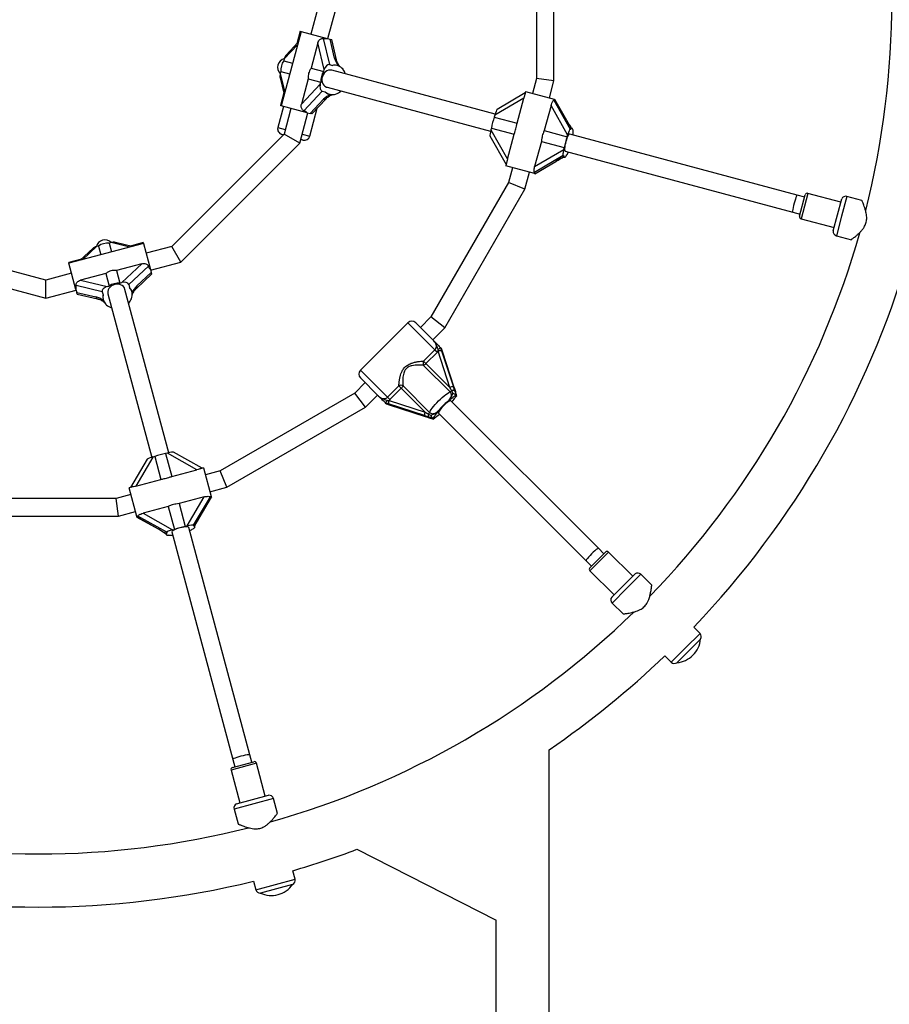
# Model space of a CAD drawing. Units: millimetres. Extents: x 300 to 15045, y 1471 to 14311.
# Drawn here: x 7180 to 7971, y 9277 to 10172 of the extents above; entities that cross this region are included whole.
import ezdxf

# ---------------------------------------------------------------- set-up
doc = ezdxf.new("R2010")
doc.units = ezdxf.units.MM

msp = doc.modelspace()

# ---------------------------------------------------------------- linework, layer by layer
at = {"color": 7, "linetype": 'Continuous', "lineweight": 25, "ltscale": 100}
for p, q in [((7666, 10116.86), (7666, 10262.3)), ((7650, 10260.2), (7650, 10118.97)), ((7451.28, 10182.93), (7445, 10159.46)), ((7460.45, 10155.32), (7467.85, 10182.93)), ((7436.02, 10161.87), (7417.9, 10094.25)), ((7435.34, 10162.05), (7432.25, 10150.55)), ((7435.34, 10162.05), (7436.02, 10161.87)), ((7436.02, 10161.87), (7459.71, 10155.52)), ((7456.22, 10155.43), (7461.83, 10131.66)), ((7459.71, 10155.52), (7462.48, 10154.78)), ((7466.58, 10137.38), (7462.48, 10154.78)), ((7462.48, 10154.78), (7463.92, 10154.39)), ((7433.28, 10151.63), (7422.56, 10140.25)), ((7451.38, 10151.34), (7445.24, 10128.44)), ((7457.11, 10127.07), (7451.38, 10151.34)), ((7468.27, 10135.96), (7463.92, 10154.39)), ((7420.74, 10136.81), (7420.29, 10135.13)), ((7420.29, 10135.13), (7428.28, 10132.98)), ((7445.24, 10128.44), (7456.65, 10125.38)), ((7461.83, 10131.66), (7464.6, 10130.92)), ((7469.01, 10130.77), (7468.49, 10130.91)), ((7417.05, 10119.71), (7420.64, 10104.49)), ((7417.65, 10125.28), (7417.2, 10123.59)), ((7417.65, 10125.28), (7425.64, 10123.13)), ((7456.65, 10125.38), (7457.11, 10127.07)), ((7612.48, 10086.63), (7463.92, 10126.44)), ((7650, 10118.97), (7646.39, 10105.5)), ((7666, 10116.86), (7650, 10118.97)), ((7442.61, 10118.59), (7436.47, 10095.69)), ((7436.47, 10095.69), (7453.56, 10113.85)), ((7442.61, 10118.59), (7454.02, 10115.53)), ((7453.56, 10113.85), (7454.02, 10115.53)), ((7459.78, 10110.98), (7608.34, 10071.18)), ((7661.85, 10101.36), (7666, 10116.86)), ((7420.3, 10105.94), (7417.22, 10094.43)), ((7455.36, 10107.51), (7438.61, 10089.73)), ((7455.36, 10107.51), (7458.13, 10106.77)), ((7461.5, 10104.83), (7462.02, 10104.69)), ((7466.43, 10104.54), (7467.32, 10104.75)), ((7638.64, 10101.16), (7612.16, 10085.52)), ((7639.88, 10105.88), (7614.27, 10090.75)), ((7632.51, 10078.26), (7638.64, 10101.16)), ((7640.22, 10107.15), (7639.45, 10104.28)), ((7640.22, 10107.15), (7666.3, 10100.16)), ((7420.12, 10093.66), (7414.94, 10074.34)), ((7417.9, 10094.25), (7417.22, 10094.43)), ((7441.59, 10087.9), (7417.9, 10094.25)), ((7443.92, 10066.57), (7450.73, 10092.01)), ((7444.36, 10087.16), (7456.61, 10100.18)), ((7445.81, 10086.77), (7458.78, 10100.56)), ((7663.34, 10094.54), (7657.2, 10071.64)), ((7678.45, 10067.76), (7663.34, 10094.54)), ((7665.88, 10099.25), (7680.68, 10073.02)), ((7666.11, 10099.45), (7666.3, 10100.16)), ((7666.3, 10100.16), (7666.72, 10100.05)), ((7677.55, 10080.85), (7666.72, 10100.05)), ((7666.72, 10100.05), (7666.77, 10100.04)), ((7677.62, 10080.8), (7666.77, 10100.04)), ((7426.88, 10091.85), (7420.59, 10068.38)), ((7434.94, 10060.1), (7442.33, 10087.71)), ((7441.59, 10087.9), (7444.36, 10087.16)), ((7445.81, 10086.77), (7444.36, 10087.16)), ((7612.16, 10085.52), (7611.71, 10083.83)), ((7611.71, 10083.83), (7632.51, 10078.26)), ((7420.59, 10068.38), (7318.55, 9966.34)), ((7419.93, 10067.83), (7418.48, 10068.22)), ((7434.94, 10060.1), (7420.59, 10068.38)), ((7607.83, 10066.71), (7622.44, 10040.81)), ((7609.07, 10073.98), (7608.62, 10072.3)), ((7608.62, 10072.3), (7623.73, 10045.51)), ((7609.07, 10073.98), (7629.87, 10068.41)), ((7623.73, 10045.51), (7629.87, 10068.41)), ((7657.2, 10071.64), (7678, 10066.07)), ((7678, 10066.07), (7678.45, 10067.76)), ((7887.16, 10013.03), (7680.27, 10068.47)), ((7680.68, 10073.02), (7681.32, 10072.84)), ((7682.56, 10073.55), (7681.61, 10073.8)), ((7326.84, 9952), (7434.94, 10060.1)), ((7437.8, 10063.04), (7436.35, 10063.43)), ((7654.56, 10061.79), (7648.43, 10038.9)), ((7654.56, 10061.79), (7675.36, 10056.22)), ((7674.91, 10054.54), (7675.36, 10056.22)), ((7674.21, 10048.87), (7648.27, 10033.55)), ((7648.43, 10038.9), (7674.91, 10054.54)), ((7674.21, 10048.87), (7674.85, 10048.7)), ((7674.62, 10047.72), (7675.57, 10047.47)), ((7676.13, 10053.01), (7883.02, 9997.58)), ((7676.8, 10048.17), (7677.09, 10048.54)), ((7622.89, 10042.45), (7622.1, 10039.54)), ((7648.18, 10032.55), (7622.1, 10039.54)), ((7648.6, 10032.44), (7667.58, 10043.65)), ((7648.65, 10032.42), (7667.67, 10043.65)), ((7628.27, 10037.88), (7624.66, 10024.41)), ((7639.57, 10018.24), (7643.73, 10033.74)), ((7648.18, 10032.55), (7648.37, 10033.26)), ((7648.18, 10032.55), (7648.6, 10032.44)), ((7648.65, 10032.42), (7648.6, 10032.44)), ((7624.66, 10024.41), (7554.05, 9902.11)), ((7639.57, 10018.24), (7624.66, 10024.41)), ((7566.85, 9892.28), (7639.57, 10018.24)), ((7893.93, 10011.22), (7887.16, 10013.03)), ((7889.27, 9993.83), (7894.44, 10013.15)), ((7926.84, 10006.54), (7896.89, 10014.56)), ((7945.91, 10008.16), (7932.35, 10011.79)), ((7923.73, 9994.95), (7927.61, 10009.44)), ((7883.02, 9997.58), (7889.78, 9995.76)), ((7919.85, 9980.46), (7923.73, 9994.95)), ((7890.68, 9991.38), (7920.62, 9983.36)), ((7922.78, 9976.05), (7936.36, 9972.41)), ((7204.01, 9935.65), (7064.62, 9973)), ((7292.68, 9969.03), (7225.07, 9950.92)), ((7251.81, 9966.65), (7250.12, 9966.2)), ((7251.81, 9966.65), (7253.95, 9958.66)), ((7263.34, 9969.74), (7261.66, 9969.29)), ((7261.66, 9969.29), (7263.8, 9961.3)), ((7282.45, 9966.29), (7267.23, 9969.88)), ((7292.5, 9969.72), (7281, 9966.63)), ((7292.5, 9969.72), (7292.68, 9969.03)), ((7292.68, 9969.03), (7299.03, 9945.35)), ((7056.34, 9958.66), (7204.01, 9919.09)), ((7246.69, 9964.38), (7235.3, 9953.66)), ((7318.55, 9966.34), (7295.09, 9960.06)), ((7326.84, 9952), (7318.55, 9966.34)), ((7236.39, 9954.68), (7224.89, 9951.6)), ((7225.07, 9950.92), (7224.89, 9951.6)), ((7231.42, 9927.23), (7225.07, 9950.92)), ((7291.25, 9950.47), (7268.35, 9944.33)), ((7273.09, 9933.37), (7291.25, 9950.47)), ((7299.23, 9944.6), (7326.84, 9952)), ((7227.47, 9941.94), (7204.01, 9935.65)), ((7258.5, 9941.69), (7235.6, 9935.56)), ((7258.5, 9941.69), (7261.55, 9930.28)), ((7268.35, 9944.33), (7271.41, 9932.92)), ((7297.21, 9948.32), (7279.43, 9931.58)), ((7286.38, 9928.15), (7300.16, 9941.13)), ((7286.76, 9930.33), (7299.77, 9942.58)), ((7299.03, 9945.35), (7299.77, 9942.58)), ((7299.77, 9942.58), (7300.16, 9941.13)), ((7204.01, 9919.09), (7204.01, 9935.65)), ((7235.6, 9935.56), (7259.87, 9929.83)), ((7271.41, 9932.92), (7273.09, 9933.37)), ((7279.43, 9931.58), (7280.17, 9928.81)), ((7204.01, 9919.09), (7231.62, 9926.48)), ((7231.42, 9927.23), (7232.16, 9924.46)), ((7255.28, 9925.11), (7231.51, 9930.72)), ((7232.16, 9924.46), (7249.55, 9920.36)), ((7232.55, 9923.01), (7232.16, 9924.46)), ((7232.55, 9923.01), (7250.97, 9918.67)), ((7255.28, 9925.11), (7256.02, 9922.34)), ((7259.87, 9929.83), (7261.55, 9930.28)), ((7260.5, 9923.02), (7300.3, 9774.46)), ((7315.76, 9778.6), (7275.95, 9927.16)), ((7282.25, 9924.92), (7282.11, 9925.44)), ((7256.03, 9918.45), (7256.17, 9917.93)), ((7258.25, 9914.04), (7258.87, 9913.37)), ((7533.23, 9896.84), (7490.1, 9853.71)), ((7540.3, 9896.84), (7556.73, 9880.41)), ((7554.05, 9902.11), (7544.54, 9892.6)), ((7566.85, 9892.28), (7554.05, 9902.11)), ((7555.86, 9881.28), (7566.85, 9892.28)), ((7547.44, 9861.93), (7557.79, 9872.28)), ((7559.96, 9870.11), (7549.62, 9859.76)), ((7557.79, 9872.28), (7559.96, 9870.11)), ((7560.65, 9870.89), (7559.96, 9870.11)), ((7560.65, 9870.89), (7560.71, 9872.59)), ((7571.29, 9838.08), (7560.65, 9870.89)), ((7562.98, 9874.14), (7563.89, 9871.44)), ((7563.01, 9874.13), (7562.98, 9874.14)), ((7563.73, 9873.41), (7563.01, 9874.13)), ((7563.78, 9873.34), (7563.73, 9873.41)), ((7564.59, 9870.74), (7563.78, 9873.34)), ((7563.89, 9871.44), (7574.54, 9838.63)), ((7575.23, 9837.93), (7564.59, 9870.74)), ((7564.59, 9870.74), (7564.62, 9870.7)), ((7575.26, 9837.89), (7564.62, 9870.7)), ((7547.44, 9861.93), (7549.62, 9859.76)), ((7549.62, 9859.76), (7571.29, 9838.08)), ((7571.59, 9834.05), (7547.53, 9858.11)), ((7494.34, 9842.39), (7484.83, 9832.88)), ((7506.52, 9830.21), (7490.1, 9846.64)), ((7484.83, 9832.88), (7362.53, 9762.27)), ((7494.65, 9820.08), (7484.83, 9832.88)), ((7514.66, 9829.15), (7525, 9839.49)), ((7527.18, 9837.32), (7516.83, 9826.97)), ((7527.18, 9837.32), (7525, 9839.49)), ((7548.85, 9815.64), (7527.18, 9837.32)), ((7528.83, 9839.41), (7552.89, 9815.35)), ((7574.17, 9832.83), (7573.05, 9835.11)), ((7576.44, 9834.27), (7575.25, 9837.81)), ((7494.65, 9820.08), (7505.65, 9831.08)), ((7512.8, 9823.96), (7512.81, 9823.92)), ((7515.5, 9823.04), (7512.8, 9823.96)), ((7513.53, 9823.2), (7512.81, 9823.92)), ((7514.35, 9826.23), (7516.05, 9826.29)), ((7516.83, 9826.97), (7514.66, 9829.15)), ((7516.83, 9826.97), (7516.05, 9826.29)), ((7516.05, 9826.29), (7548.85, 9815.64)), ((7706.47, 9691.78), (7572.35, 9825.9)), ((7576.89, 9831.27), (7576.95, 9831.2)), ((7577.65, 9830.5), (7576.95, 9831.2)), ((7577.65, 9830.5), (7577.69, 9830.47)), ((7368.7, 9747.36), (7494.65, 9820.08)), ((7513.53, 9823.2), (7513.6, 9823.15)), ((7513.6, 9823.15), (7516.2, 9822.35)), ((7548.3, 9812.4), (7515.5, 9823.04)), ((7516.2, 9822.35), (7549, 9811.7)), ((7516.2, 9822.35), (7516.24, 9822.32)), ((7516.24, 9822.32), (7549.04, 9811.68)), ((7561.03, 9814.59), (7695.16, 9680.47)), ((7549.12, 9811.68), (7552.67, 9810.5)), ((7555.73, 9809.99), (7555.67, 9810.04)), ((7556.44, 9809.29), (7555.73, 9809.99)), ((7556.46, 9809.25), (7556.44, 9809.29)), ((7346.13, 9764.49), (7320.22, 9779.11)), ((7296.18, 9772.67), (7281.05, 9747.05)), ((7301.42, 9774.77), (7285.78, 9748.29)), ((7303.1, 9775.22), (7301.42, 9774.77)), ((7303.1, 9775.22), (7308.67, 9754.43)), ((7314.64, 9778.31), (7312.95, 9777.86)), ((7312.95, 9777.86), (7318.53, 9757.07)), ((7341.42, 9763.2), (7314.64, 9778.31)), ((7318.53, 9757.07), (7341.42, 9763.2)), ((7347.4, 9764.83), (7344.53, 9764.06)), ((7347.4, 9764.83), (7354.39, 9738.75)), ((7362.53, 9762.27), (7349.05, 9758.66)), ((7368.7, 9747.36), (7362.53, 9762.27)), ((7285.78, 9748.29), (7308.67, 9754.43)), ((7282.7, 9747.49), (7279.79, 9746.71)), ((7286.77, 9720.63), (7279.79, 9746.71)), ((7353.19, 9743.21), (7368.7, 9747.36)), ((7267.97, 9736.93), (7126.74, 9736.93)), ((7281.44, 9740.54), (7267.97, 9736.93)), ((7270.07, 9720.93), (7267.97, 9736.93)), ((7348.04, 9738.51), (7325.14, 9732.37)), ((7332.4, 9712.03), (7348.04, 9738.51)), ((7353.39, 9738.66), (7338.07, 9712.73)), ((7343.28, 9719.27), (7354.51, 9738.28)), ((7343.29, 9719.36), (7354.5, 9738.34)), ((7353.68, 9738.56), (7354.39, 9738.75)), ((7354.39, 9738.75), (7354.5, 9738.34)), ((7354.5, 9738.34), (7354.51, 9738.28)), ((7270.07, 9720.93), (7285.58, 9725.09)), ((7315.29, 9729.73), (7292.39, 9723.6)), ((7315.29, 9729.73), (7320.86, 9708.94)), ((7325.14, 9732.37), (7330.71, 9711.58)), ((7124.63, 9720.93), (7270.07, 9720.93)), ((7286.77, 9720.63), (7287.48, 9720.82)), ((7286.77, 9720.63), (7286.89, 9720.22)), ((7286.89, 9720.22), (7306.08, 9709.39)), ((7286.9, 9720.16), (7286.89, 9720.22)), ((7286.9, 9720.16), (7306.13, 9709.31)), ((7313.92, 9706.26), (7287.69, 9721.06)), ((7292.39, 9723.6), (7319.18, 9708.49)), ((7319.18, 9708.49), (7320.86, 9708.94)), ((7330.71, 9711.58), (7332.4, 9712.03)), ((7389.36, 9503.91), (7333.92, 9710.8)), ((7338.07, 9712.73), (7338.24, 9712.08)), ((7339.47, 9711.37), (7339.21, 9712.32)), ((7313.13, 9705.33), (7313.39, 9704.38)), ((7313.92, 9706.26), (7314.09, 9705.61)), ((7314.61, 9703.67), (7315.08, 9703.6)), ((7318.47, 9706.66), (7373.91, 9499.77)), ((7711.42, 9686.83), (7706.47, 9691.78)), ((7695.16, 9680.47), (7700.11, 9675.52)), ((7698.69, 9674.1), (7712.83, 9688.24)), ((7737.58, 9666.32), (7715.66, 9688.24)), ((7698.69, 9671.27), (7720.61, 9649.35)), ((7729.1, 9657.84), (7739.7, 9668.44)), ((7754.91, 9658.18), (7744.99, 9668.11)), ((7718.49, 9647.23), (7729.1, 9657.84)), ((7718.82, 9641.95), (7728.77, 9632.01)), ((7798.77, 9614.33), (7793.05, 9620.05)), ((7799.24, 9609.19), (7777.75, 9587.69)), ((7799.24, 9609.19), (7799.22, 9609.21)), ((7766.89, 9593.89), (7772.61, 9588.17)), ((7777.73, 9587.71), (7777.75, 9587.69)), ((7391.17, 9497.15), (7389.36, 9503.91)), ((7661.5, 9188.04), (7661.5, 9508.56)), ((7373.79, 9492.49), (7393.1, 9497.67)), ((7373.91, 9499.77), (7375.72, 9493.01)), ((7403.58, 9466.31), (7395.55, 9496.26)), ((7372.37, 9490.04), (7380.39, 9460.1)), ((7391.99, 9463.21), (7406.47, 9467.09)), ((7377.5, 9459.32), (7391.99, 9463.21)), ((7414.52, 9450.6), (7410.88, 9464.16)), ((7375.14, 9454.58), (7378.78, 9441)), ((7486.76, 9418.05), (7613.33, 9353.67)), ((7430.57, 9390.69), (7428.48, 9398.5)), ((7392.74, 9388.93), (7394.83, 9381.11)), ((7428.41, 9386), (7399.04, 9378.13)), ((7428.41, 9386), (7428.4, 9386.03)), ((7399.04, 9378.16), (7399.04, 9378.13)), ((7613.2, 9353.73), (7613.2, 9185.76))]:
    msp.add_line(p, q, dxfattribs=at)
at = {"color": 8, "linetype": 'Continuous', "lineweight": 25, "ltscale": 100}
for p, q in [((7432.71, 10149.53), (7420.74, 10136.81)), ((7417.2, 10123.59), (7421.21, 10106.59)), ((7414.94, 10074.34), (7421.7, 10072.53)), ((7677.62, 10080.8), (7677.55, 10080.85)), ((7437.16, 10068.39), (7443.92, 10066.57)), ((7667.58, 10043.65), (7667.67, 10043.65)), ((7896.89, 10014.56), (7890.68, 9991.38)), ((7932.35, 10011.79), (7927.56, 9993.92)), ((7927.56, 9993.92), (7922.78, 9976.05)), ((7280.35, 9965.73), (7263.34, 9969.74)), ((7250.12, 9966.2), (7237.4, 9954.22)), ((7557.79, 9872.28), (7533.23, 9896.84)), ((7490.1, 9853.71), (7514.66, 9829.15)), ((7575.23, 9837.93), (7575.26, 9837.89)), ((7549, 9811.7), (7549.04, 9811.68)), ((7343.28, 9719.27), (7343.29, 9719.36)), ((7306.08, 9709.39), (7306.13, 9709.31)), ((7715.66, 9688.24), (7698.69, 9671.27)), ((7744.99, 9668.11), (7731.9, 9655.03)), ((7731.9, 9655.03), (7718.82, 9641.95)), ((7785.69, 9601.25), (7798.77, 9614.33)), ((7772.61, 9588.17), (7785.69, 9601.25)), ((7395.55, 9496.26), (7372.37, 9490.04)), ((7393.01, 9459.37), (7375.14, 9454.58)), ((7410.88, 9464.16), (7393.01, 9459.37)), ((7394.83, 9381.11), (7412.7, 9385.9)), ((7412.7, 9385.9), (7430.57, 9390.69))]:
    msp.add_line(p, q, dxfattribs=at)
at = {"color": 7, "linetype": 'Continuous', "lineweight": 25, "ltscale": 100, "flags": 128}
for points in [[(7463.92, 10126.44), (7462.47, 10126.63), (7460.99, 10126.46), (7459.56, 10125.92), (7458.22, 10125.04), (7457.06, 10123.87), (7456.13, 10122.46), (7455.46, 10120.87), (7455.09, 10119.18), (7455.03, 10117.47), (7455.3, 10115.82), (7455.87, 10114.3), (7456.72, 10112.99), (7457.81, 10111.95), (7459.09, 10111.22), (7459.78, 10110.98)], [(7680.27, 10068.47), (7679.9, 10068.37), (7679.44, 10067.92), (7678.93, 10067.14), (7678.38, 10066.05), (7677.83, 10064.72), (7677.29, 10063.2), (7676.79, 10061.56), (7676.36, 10059.89), (7676.02, 10058.26), (7675.78, 10056.74), (7675.65, 10055.41), (7675.64, 10054.33), (7675.75, 10053.55), (7675.98, 10053.1), (7676.13, 10053.01)], [(7683.38, 10071.31), (7683.31, 10072.09), (7683.18, 10072.71), (7682.99, 10073.17), (7682.75, 10073.45), (7682.45, 10073.57), (7682.12, 10073.5), (7681.74, 10073.26), (7681.32, 10072.84)], [(7674.85, 10048.7), (7674.98, 10048.21), (7675.14, 10047.85), (7675.33, 10047.6), (7675.57, 10047.47), (7675.83, 10047.46), (7676.13, 10047.58), (7676.45, 10047.82), (7676.8, 10048.17)], [(7275.95, 9927.16), (7275.4, 9928.51), (7274.51, 9929.7), (7273.32, 9930.68), (7271.9, 9931.39), (7270.3, 9931.81), (7268.61, 9931.92), (7266.9, 9931.7), (7265.25, 9931.18), (7263.74, 9930.37), (7262.44, 9929.32), (7261.41, 9928.06), (7260.7, 9926.67), (7260.35, 9925.2), (7260.35, 9923.73), (7260.5, 9923.02)], [(7552.89, 9815.35), (7553.5, 9816.5), (7554.33, 9817.82), (7555.38, 9819.29), (7556.62, 9820.85), (7558.01, 9822.49), (7559.53, 9824.15), (7561.13, 9825.8), (7562.79, 9827.41), (7564.45, 9828.92), (7566.08, 9830.32), (7567.65, 9831.55), (7569.11, 9832.6), (7570.43, 9833.44), (7571.59, 9834.05)], [(7575.26, 9837.89), (7575.26, 9837.83), (7575.25, 9837.81)], [(7576.44, 9834.3), (7576.45, 9834.28), (7576.44, 9834.27)], [(7572.35, 9825.9), (7572.19, 9825.99), (7571.7, 9825.96), (7570.96, 9825.67), (7570.03, 9825.12), (7568.94, 9824.34), (7567.75, 9823.38), (7566.5, 9822.26), (7565.27, 9821.05), (7564.1, 9819.81), (7563.06, 9818.58), (7562.18, 9817.43), (7561.51, 9816.42), (7561.09, 9815.58), (7560.93, 9814.96), (7561.03, 9814.59)], [(7549.04, 9811.68), (7549.1, 9811.67), (7549.13, 9811.68)], [(7552.64, 9810.5), (7552.66, 9810.49), (7552.67, 9810.5)], [(7333.92, 9710.8), (7333.66, 9711.08), (7333.04, 9711.25), (7332.1, 9711.3), (7330.89, 9711.23), (7329.46, 9711.05), (7327.87, 9710.75), (7326.21, 9710.37), (7324.54, 9709.9), (7322.96, 9709.38), (7321.52, 9708.83), (7320.31, 9708.28), (7319.37, 9707.74), (7318.74, 9707.26), (7318.47, 9706.84), (7318.47, 9706.66)], [(7337.94, 9709.53), (7338.58, 9709.99), (7339.05, 9710.41), (7339.35, 9710.8), (7339.48, 9711.16), (7339.43, 9711.46), (7339.21, 9711.72), (7338.81, 9711.93), (7338.24, 9712.08)], [(7314.09, 9705.61), (7313.74, 9705.26), (7313.5, 9704.94), (7313.38, 9704.65), (7313.39, 9704.38), (7313.51, 9704.15), (7313.76, 9703.95), (7314.13, 9703.79), (7314.61, 9703.67)]]:
    msp.add_lwpolyline(points, dxfattribs=at)
at = {"color": 8, "linetype": 'Continuous', "lineweight": 25, "ltscale": 100, "flags": 128}
for points in [[(7674.87, 10047.57), (7674.89, 10047.58), (7674.97, 10047.63)], [(7313.12, 9705.03), (7313.14, 9705.02), (7313.23, 9704.97)]]:
    msp.add_lwpolyline(points, dxfattribs=at)
at = {"color": 7, "linetype": 'Continuous', "lineweight": 25, "ltscale": 10000}
for centre, radius, start, end in [((7197.35, 10189.58), 775.85, 345.76688, 14.24405), ((7433.43, 10126.33), 15.81, 146.1907, 183.8093), ((7466.47, 10121.23), 9.86, 38.42855, 100.92296), ((7469.8, 10116.58), 15.81, 146.1907, 183.8093), ((7464.49, 10119.54), 12.46, 17.06957, 38.86913), ((7464.55, 10114.12), 9.76, 228.87099, 281.12901), ((7468.61, 10100.91), 4.05, 106.53676, 108.64134), ((7463.88, 10116.44), 12.18, 287.0841, 313.15179), ((7673.56, 10061.98), 65.59, 160.54161, 169.45839), ((7419.77, 10073.05), 5, 165, 255), ((7439.09, 10067.87), 5, 255, 345), ((7739.85, 10044.22), 65.59, 160.54161, 169.45839), ((7660.4, 10070.63), 22.99, 352.89515, 1.69659), ((7679.79, 10046.7), 3.27, 144.14753, 145.64471), ((7660.6, 10059.71), 19.92, 326.12411, 337.64161), ((7896.37, 10012.63), 2, 75, 165), ((7931.32, 10007.93), 4, 75, 157.81924), ((7891.2, 9993.31), 2, 165, 255), ((7197.35, 10189.58), 775.85, 315.76022, 344.22878), ((7923.81, 9979.92), 4, 172.18076, 255), ((7260.61, 9953.51), 15.81, 86.1907, 123.8093), ((7197.35, 10189.58), 824.15, 316.28625, 343.71375), ((7270.35, 9917.14), 15.81, 86.1907, 123.8093), ((7265.6, 9920.46), 9.76, 168.87099, 221.12901), ((7272.71, 9922.35), 9.86, 338.42855, 40.92296), ((7256.19, 9910.33), 4.05, 46.53676, 48.64134), ((7267.27, 9922.19), 12.18, 227.0841, 253.15179), ((7270.27, 9923.21), 12.46, 317.06957, 338.86913), ((7536.77, 9893.3), 5, 45, 135), ((7563.25, 9865.35), 6.12, 83.9925, 115.2037), ((7550.73, 9860.09), 3.77, 150.7772, 211.74487), ((7543.14, 9865.82), 8.87, 299.62776, 316.90092), ((7493.63, 9850.17), 5, 135, 225), ((7526.84, 9836.2), 3.77, 58.25513, 119.2228), ((7521.12, 9843.79), 8.87, 313.09908, 330.37224), ((7573.9, 9832.55), 6.12, 83.9925, 115.2037), ((7568.31, 9840.13), 6.91, 298.33475, 313.35885), ((7574.32, 9832.26), 3.11, 64.20076, 113.96628), ((7521.58, 9823.68), 6.12, 154.7963, 186.0075), ((7598.12, 9788.82), 46.42, 128.48461, 141.51539), ((7554.39, 9813.04), 6.12, 154.7963, 186.0075), ((7546.8, 9818.63), 6.91, 316.64115, 331.66525), ((7554.67, 9812.62), 3.11, 156.03372, 205.79924), ((7324.95, 9713.37), 65.59, 100.54161, 109.45839), ((7342.71, 9647.09), 65.59, 100.54161, 109.45839), ((7325.86, 9729.09), 22.99, 292.89515, 301.69659), ((7314.83, 9700.34), 3.27, 84.14753, 85.64471), ((7316.51, 9723.46), 19.92, 266.12411, 277.64161), ((7714.25, 9686.83), 2, 45, 135), ((7700.11, 9672.69), 2, 135, 225), ((7742.16, 9665.28), 4, 45, 127.81924), ((7721.65, 9644.78), 4, 142.18076, 225), ((7197.35, 10189.58), 775.85, 285.7708, 314.23454), ((7775.59, 9611.35), 23.75, 314.99653, 354.78451), ((7795.94, 9611.5), 4, 325.07866, 45), ((7197.35, 10189.58), 824.15, 304.27644, 313.71375), ((7775.59, 9611.35), 23.75, 275.21549, 314.99653), ((7775.44, 9590.99), 4, 225, 304.92134), ((7374.3, 9490.56), 2, 105, 195), ((7393.62, 9495.74), 2, 15, 105), ((7407.02, 9463.13), 4, 15, 97.81924), ((7379.01, 9455.62), 4, 112.18076, 195), ((7197.35, 10189.58), 775.85, 255.76306, 270), ((7197.35, 10189.58), 775.85, 270, 284.24734), ((7197.35, 10189.58), 824.15, 286.28625, 290.56954), ((7197.35, 10189.58), 824.15, 256.28625, 283.71375), ((7409, 9399.7), 23.75, 284.99653, 324.78451), ((7426.71, 9389.65), 4, 295.07866, 15), ((7398.69, 9382.15), 4, 195, 274.92134), ((7409, 9399.7), 23.75, 245.21549, 284.99653)]:
    msp.add_arc(centre, radius, start, end, dxfattribs=at)
at = {"color": 8, "linetype": 'Continuous', "lineweight": 25, "ltscale": 10000}
for centre, radius, start, end in [((7466.25, 10135.27), 2.14, 19.20741, 81.0968), ((7463.83, 10104.97), 0.965, 210.45714, 267.7485), ((7457.39, 10102.11), 2.08, 247.95741, 311.75984), ((7284.76, 9929.56), 2.14, 319.20741, 21.0968), ((7251.62, 9920.65), 2.08, 187.95741, 251.75984), ((7257.32, 9916.5), 0.965, 150.45714, 207.7485)]:
    msp.add_arc(centre, radius, start, end, dxfattribs=at)
at = {"color": 7, "linetype": 'Continuous', "lineweight": 25, "ltscale": 10000}
for centre, major_axis, ratio, start_param, end_param in [((7452.29, 10170.45), (-8.37, 14.5), 0.548173, 2.677198, 3.02747), ((7422.88, 10129.15), (7.94, -2.13), 0.973827, 2.086905, 4.19628), ((7423.99, 10135.94), (1.46, 5.46), 0.596107, 0.836703, 1.570796), ((7473.91, 10135.42), (-5.58, 9.67), 0.548173, 1.069357, 1.779009), ((7460.36, 10126.19), (1.46, 5.46), 0.596107, 0, 1.570796), ((7472.01, 10115.99), (-8.37, 14.5), 0.548173, 5.781746, 6.169062), ((7420.45, 10122.72), (1.46, 5.46), 0.596107, 1.570796, 2.304889), ((7456.82, 10112.97), (1.46, 5.46), 0.596107, 1.570796, 3.141593), ((7463.94, 10098.21), (9.67, 5.58), 0.548173, 1.362584, 2.072236), ((7472.01, 10115.99), (14.5, 8.37), 0.548173, 3.255716, 3.643032), ((7656.5, 10115.73), (-9.5, 16.45), 0.099606, 3.07936, 3.240871), ((7427.71, 10078.68), (14.5, 8.37), 0.548173, 0.114123, 0.464394), ((7612.93, 10085.31), (1.46, 5.46), 0.13948, 0.141327, 1.570796), ((7679.26, 10080.39), (-6.33, 10.97), 0.099606, 1.471518, 2.181171), ((7609.38, 10072.09), (1.46, 5.46), 0.13948, 1.570796, 3.000266), ((7679.21, 10067.55), (1.46, 5.46), 0.13948, 0, 1.570796), ((7690.9, 10057.34), (-9.5, 16.45), 0.099606, 6.183907, 6.571224), ((7669.29, 10043.19), (10.97, 6.33), 0.099606, 0.960422, 1.670074), ((7675.67, 10054.33), (1.46, 5.46), 0.13948, 1.570796, 3.141593), ((7690.9, 10057.34), (16.45, 9.5), 0.099606, 2.853554, 3.240871), ((7631.91, 10023.97), (16.45, 9.5), 0.099606, 6.183907, 6.345418), ((7885.09, 10005.3), (2.07, 7.73), 0.099606, 0, 3.141593), ((7257.78, 9964.05), (-2.13, 7.94), 0.973827, 5.228498, 7.337873), ((7264.22, 9966.48), (5.46, 1.46), 0.596107, 0.836703, 1.570796), ((7251, 9962.94), (5.46, 1.46), 0.596107, 1.570796, 2.304889), ((7308.25, 9959.23), (8.37, 14.5), 0.548173, 2.677198, 3.02747), ((7273.96, 9930.12), (5.46, 1.46), 0.596107, 0, 1.570796), ((7216.49, 9934.64), (14.5, -8.37), 0.548173, 0.114123, 0.464394), ((7260.74, 9926.57), (5.46, 1.46), 0.596107, 1.570796, 3.141593), ((7270.95, 9914.93), (14.5, -8.37), 0.548173, 3.255716, 3.643032), ((7270.95, 9914.93), (8.37, 14.5), 0.548173, 5.781746, 6.169062), ((7288.72, 9923), (5.58, 9.67), 0.548173, 1.069357, 1.779009), ((7251.52, 9913.03), (9.67, -5.58), 0.548173, 1.362584, 2.072236), ((7570.87, 9838.5), (-6.21, 10.45), 0.012017, 4.374314, 4.665187), ((7573.7, 9839.47), (-4.13, 12.59), 0.04046, 4.341717, 4.632591), ((7576.07, 9837.1), (-4.13, 12.59), 0.04046, 1.490998, 1.781871), ((7548.43, 9816.06), (10.45, -6.21), 0.012017, 4.759591, 5.050464), ((7547.47, 9813.24), (12.59, -4.13), 0.04046, 4.792187, 5.083061), ((7549.84, 9810.86), (12.59, -4.13), 0.04046, 1.359721, 1.650595), ((7314.84, 9777.55), (5.46, 1.46), 0.13948, 0.141327, 1.570796), ((7301.62, 9774.01), (5.46, 1.46), 0.13948, 1.570796, 3.000266), ((7362.97, 9755.03), (9.5, 16.45), 0.099606, 3.07936, 3.240871), ((7271.21, 9730.44), (16.45, -9.5), 0.099606, 6.183907, 6.345418), ((7343.75, 9717.64), (6.33, 10.97), 0.099606, 1.471518, 2.181171), ((7306.54, 9707.67), (10.97, -6.33), 0.099606, 0.960422, 1.670074), ((7319.38, 9707.72), (5.46, 1.46), 0.13948, 1.570796, 3.141593), ((7332.6, 9711.27), (5.46, 1.46), 0.13948, 0, 1.570796), ((7329.6, 9696.04), (9.5, 16.45), 0.099606, 6.183907, 6.571224), ((7329.6, 9696.04), (16.45, -9.5), 0.099606, 2.853554, 3.240871), ((7700.81, 9686.12), (5.66, 5.66), 0.099606, 0, 3.141593), ((7381.63, 9501.84), (7.73, 2.07), 0.099606, 0, 3.141593)]:
    msp.add_ellipse(centre, major_axis=major_axis, ratio=ratio, start_param=start_param, end_param=end_param, dxfattribs=at)
at = {"color": 7, "linetype": 'Continuous', "lineweight": 25, "ltscale": 100}
for points, knots in [([(7451.38, 10151.34), (7451.6, 10151.98), (7452, 10153.15), (7453.1, 10154.47), (7454.31, 10155.27), (7455.4, 10155.54), (7456, 10155.46), (7456.22, 10155.43)], [0, 0, 0, 0, 0.277963, 0.506994, 0.699397, 0.892666, 1, 1, 1, 1]), ([(7445.24, 10128.44), (7444.69, 10127.61), (7443.72, 10126.16), (7442.89, 10123.77), (7442.43, 10121.31), (7442.54, 10119.56), (7442.61, 10118.59)], [0, 0, 0, 0, 0.286094, 0.499516, 0.719812, 1, 1, 1, 1]), ([(7471.7, 10129.49), (7471.62, 10129.58), (7471.17, 10130.06), (7470.47, 10131.03), (7469.62, 10132.42), (7468.91, 10133.9), (7468.49, 10135.1), (7468.32, 10135.77), (7468.27, 10135.96)], [0, 0, 0, 0, 0.044077, 0.229067, 0.437381, 0.66428, 0.902401, 1, 1, 1, 1]), ([(7458.78, 10100.56), (7458.96, 10100.74), (7459.48, 10101.27), (7460.52, 10102.13), (7461.88, 10103.05), (7463.01, 10103.66), (7463.65, 10103.94), (7463.79, 10104)], [0, 0, 0, 0, 0.145711, 0.424846, 0.697143, 0.932431, 1, 1, 1, 1]), ([(7463.79, 10104), (7463.82, 10104.01), (7464.19, 10104.19), (7465.02, 10104.4), (7465.81, 10104.48), (7466.25, 10104.52)], [0, 0, 0, 0, 0.030291, 0.458127, 1, 1, 1, 1]), ([(7639.45, 10104.28), (7639.36, 10103.92), (7639.11, 10102.96), (7638.83, 10101.85), (7638.64, 10101.16)], [0, 0, 0, 0, 0.372008, 1, 1, 1, 1]), ([(7438.61, 10089.73), (7438.3, 10089.87), (7437.67, 10090.15), (7436.91, 10091.05), (7436.38, 10092.21), (7436.11, 10093.82), (7436.34, 10094.99), (7436.47, 10095.69)], [0, 0, 0, 0, 0.1675996, 0.3348762, 0.5102543, 0.7089425, 1, 1, 1, 1]), ([(7663.34, 10094.54), (7663.54, 10095.19), (7663.89, 10096.37), (7664.61, 10097.8), (7665.24, 10098.75), (7665.68, 10099.2), (7665.82, 10099.24), (7665.88, 10099.25)], [0, 0, 0, 0, 0.277963, 0.506994, 0.699397, 0.892666, 1, 1, 1, 1]), ([(7629.87, 10068.41), (7630.14, 10069.32), (7630.62, 10070.9), (7631.31, 10073.32), (7631.92, 10075.75), (7632.3, 10077.36), (7632.51, 10078.26)], [0, 0, 0, 0, 0.286094, 0.499516, 0.719812, 1, 1, 1, 1]), ([(7681.98, 10073.7), (7681.97, 10073.72), (7681.65, 10074.18), (7680.96, 10075.25), (7679.91, 10076.9), (7678.77, 10078.79), (7678.02, 10080.11), (7677.62, 10080.8)], [0, 0, 0, 0, 0.009653, 0.225148, 0.462243, 0.716588, 1, 1, 1, 1]), ([(7657.2, 10071.64), (7656.81, 10070.77), (7656.12, 10069.25), (7655.36, 10066.84), (7654.82, 10064.4), (7654.66, 10062.73), (7654.56, 10061.79)], [0, 0, 0, 0, 0.2860945, 0.4995162, 0.7198125, 1, 1, 1, 1]), ([(7436.35, 10063.43), (7436.34, 10063.43), (7436.26, 10063.45), (7436.11, 10063.49), (7435.95, 10063.53), (7435.86, 10063.56)], [0, 0, 0, 0, 0.030178, 0.523791, 1, 1, 1, 1]), ([(7667.67, 10043.65), (7668.01, 10043.85), (7669.01, 10044.44), (7670.67, 10045.38), (7672.57, 10046.41), (7673.97, 10047.12), (7674.7, 10047.48), (7674.87, 10047.57)], [0, 0, 0, 0, 0.144919, 0.417919, 0.680897, 0.926664, 1, 1, 1, 1]), ([(7623.73, 10045.51), (7623.55, 10044.85), (7623.25, 10043.76), (7622.99, 10042.82), (7622.89, 10042.45)], [0, 0, 0, 0, 0.606409, 1, 1, 1, 1]), ([(7648.27, 10033.55), (7648.21, 10033.62), (7648.09, 10033.77), (7647.95, 10034.5), (7647.9, 10035.53), (7648, 10037.04), (7648.27, 10038.2), (7648.43, 10038.9)], [0, 0, 0, 0, 0.1676, 0.334876, 0.510254, 0.708942, 1, 1, 1, 1]), ([(7936.37, 9972.45), (7936.36, 9972.44), (7936.31, 9972.41), (7936.6, 9972.62), (7937.2, 9973.08), (7938.12, 9973.79), (7939.32, 9974.73), (7940.85, 9975.99), (7942.66, 9977.57), (7944.59, 9979.44), (7946.41, 9981.48), (7947.86, 9983.49), (7948.96, 9985.51), (7949.71, 9987.44), (7950.17, 9989.47), (7950.38, 9991.73), (7950.25, 9994.14), (7949.79, 9996.95), (7949.03, 9999.86), (7948.13, 10002.56), (7947.31, 10004.75), (7946.67, 10006.33), (7946.23, 10007.4), (7945.95, 10008.05), (7945.92, 10008.11), (7945.91, 10008.15)], [0, 0, 0, 0, 0.013454, 0.055756, 0.095942, 0.136153, 0.180367, 0.22461, 0.277922, 0.331239, 0.377665, 0.424014, 0.457733, 0.491414, 0.525233, 0.55908, 0.60274, 0.646481, 0.707918, 0.769365, 0.821485, 0.873551, 0.916459, 0.959337, 1, 1, 1, 1]), ([(7291.25, 9950.47), (7291.91, 9950.6), (7293.13, 9950.83), (7294.82, 9950.55), (7296.12, 9949.89), (7296.9, 9949.09), (7297.13, 9948.52), (7297.21, 9948.32)], [0, 0, 0, 0, 0.277963, 0.506994, 0.699397, 0.892666, 1, 1, 1, 1]), ([(7268.35, 9944.33), (7267.35, 9944.4), (7265.61, 9944.51), (7263.13, 9944.04), (7260.76, 9943.2), (7259.31, 9942.23), (7258.5, 9941.69)], [0, 0, 0, 0, 0.286094, 0.499516, 0.719812, 1, 1, 1, 1]), ([(7231.51, 9930.72), (7231.47, 9931.06), (7231.41, 9931.75), (7231.8, 9932.85), (7232.54, 9933.89), (7233.8, 9934.93), (7234.93, 9935.32), (7235.6, 9935.56)], [0, 0, 0, 0, 0.1676, 0.334876, 0.510254, 0.708942, 1, 1, 1, 1]), ([(7282.49, 9921.94), (7282.52, 9922.06), (7282.71, 9922.69), (7283.21, 9923.78), (7283.98, 9925.21), (7284.91, 9926.57), (7285.74, 9927.53), (7286.23, 9928.01), (7286.38, 9928.15)], [0, 0, 0, 0, 0.044077, 0.229067, 0.437381, 0.66428, 0.902401, 1, 1, 1, 1]), ([(7250.97, 9918.67), (7251.22, 9918.6), (7251.94, 9918.42), (7253.2, 9917.95), (7254.68, 9917.23), (7255.77, 9916.55), (7256.33, 9916.14), (7256.46, 9916.05)], [0, 0, 0, 0, 0.145711, 0.424846, 0.697143, 0.932431, 1, 1, 1, 1]), ([(7256.46, 9916.05), (7256.48, 9916.03), (7256.82, 9915.8), (7257.41, 9915.18), (7257.88, 9914.54), (7258.14, 9914.18)], [0, 0, 0, 0, 0.030291, 0.458127, 1, 1, 1, 1]), ([(7557.79, 9872.28), (7558.12, 9872.69), (7558.79, 9873.53), (7559.17, 9875.16), (7559, 9876.9), (7558.21, 9878.76), (7557.25, 9879.83), (7556.73, 9880.41)], [0, 0, 0, 0, 0.172553, 0.347755, 0.532917, 0.741403, 1, 1, 1, 1]), ([(7560.71, 9872.59), (7560.62, 9872.8), (7560.27, 9873.56), (7559.89, 9874.91), (7559.32, 9876.76), (7558.31, 9878.67), (7557.29, 9879.85), (7556.73, 9880.41), (7556.73, 9880.41)], [0, 0, 0, 0, 0.076901, 0.278254, 0.47948, 0.732926, 0.997768, 1, 1, 1, 1]), ([(7556.73, 9880.41), (7556.73, 9880.41), (7556.77, 9880.37), (7556.98, 9880.16), (7557.78, 9879.36), (7558.89, 9878.25), (7560.33, 9876.81), (7561.66, 9875.48), (7562.58, 9874.56), (7563.01, 9874.13)], [0, 0, 0, 0, 0.001627, 0.019175, 0.106772, 0.404916, 0.612977, 0.819731, 1, 1, 1, 1]), ([(7562.98, 9874.14), (7562.93, 9874.1), (7562.83, 9874.02), (7562.34, 9873.69), (7561.67, 9873.23), (7561.08, 9872.84), (7560.76, 9872.62), (7560.72, 9872.59), (7560.71, 9872.59)], [0, 0, 0, 0, 0.237315, 0.474554, 0.714414, 0.962559, 0.995953, 1, 1, 1, 1]), ([(7525, 9839.49), (7525.03, 9840.2), (7525.08, 9841.77), (7525.41, 9844.63), (7525.98, 9847.58), (7526.8, 9850.36), (7527.95, 9853.11), (7529.77, 9855.9), (7532.66, 9858.39), (7535.99, 9859.97), (7539.31, 9860.95), (7542.28, 9861.51), (7545.08, 9861.85), (7546.65, 9861.91), (7547.44, 9861.93)], [0, 0, 0, 0, 0.072899, 0.161218, 0.249622, 0.318922, 0.388131, 0.477673, 0.567895, 0.672125, 0.755468, 0.838851, 0.919496, 1, 1, 1, 1]), ([(7547.53, 9858.11), (7546.77, 9858.19), (7545.27, 9858.35), (7542.61, 9858.41), (7539.8, 9858.29), (7537.29, 9857.92), (7535.19, 9857.31), (7533.19, 9856.42), (7531.11, 9854.73), (7529.74, 9852.21), (7529.03, 9849.7), (7528.65, 9847.09), (7528.51, 9844.3), (7528.6, 9841.58), (7528.75, 9840.09), (7528.83, 9839.41)], [0, 0, 0, 0, 0.084303, 0.168742, 0.253198, 0.337552, 0.387626, 0.437588, 0.520576, 0.604096, 0.672256, 0.740591, 0.831956, 0.923263, 1, 1, 1, 1]), ([(7569.23, 9825.16), (7569.29, 9825.21), (7569.79, 9825.68), (7570.7, 9826.58), (7571.84, 9828.02), (7572.62, 9829.64), (7572.84, 9831.32), (7572.53, 9832.87), (7571.9, 9833.66), (7571.59, 9834.05)], [0, 0, 0, 0, 0.02316, 0.195866, 0.370742, 0.554721, 0.711274, 0.857062, 1, 1, 1, 1]), ([(7569.23, 9825.16), (7569.24, 9825.16), (7569.26, 9825.19), (7569.36, 9825.28), (7569.64, 9825.53), (7570.74, 9826.57), (7572.16, 9828.13), (7573.3, 9830.38), (7573.74, 9831.84), (7574.09, 9832.65), (7574.17, 9832.83)], [0, 0, 0, 0, 0.003292, 0.0103, 0.043618, 0.120682, 0.485118, 0.708657, 0.936534, 1, 1, 1, 1]), ([(7574.17, 9832.83), (7574.17, 9832.83), (7574.52, 9832.68), (7575.17, 9832.36), (7575.99, 9831.92), (7576.62, 9831.54), (7576.8, 9831.36), (7576.89, 9831.27)], [0, 0, 0, 0, 0.003145, 0.273157, 0.531842, 0.765451, 1, 1, 1, 1]), ([(7575.67, 9835.07), (7575.68, 9835.03), (7575.96, 9834.13), (7576.36, 9832.87), (7576.78, 9831.62), (7576.89, 9831.27)], [0, 0, 0, 0, 0.026491, 0.727787, 1, 1, 1, 1]), ([(7577.69, 9830.47), (7577.58, 9830.81), (7577.19, 9832.06), (7576.75, 9833.36), (7576.44, 9834.3)], [0, 0, 0, 0, 0.27223, 1, 1, 1, 1]), ([(7506.52, 9830.21), (7506.54, 9830.19), (7507.09, 9829.64), (7508.21, 9828.73), (7510.03, 9827.93), (7511.78, 9827.77), (7513.41, 9828.14), (7514.24, 9828.81), (7514.66, 9829.15)], [0, 0, 0, 0, 0.007316, 0.258633, 0.467109, 0.652262, 0.827455, 1, 1, 1, 1]), ([(7506.52, 9830.21), (7506.53, 9830.21), (7507.09, 9829.64), (7508.27, 9828.63), (7510.17, 9827.62), (7512.02, 9827.05), (7513.38, 9826.66), (7514.14, 9826.32), (7514.35, 9826.23)], [0, 0, 0, 0, 0.002232, 0.267074, 0.52052, 0.721751, 0.923099, 1, 1, 1, 1]), ([(7512.81, 9823.92), (7512.38, 9824.35), (7511.46, 9825.27), (7510.12, 9826.61), (7508.69, 9828.05), (7507.57, 9829.16), (7506.78, 9829.95), (7506.56, 9830.17), (7506.52, 9830.21), (7506.52, 9830.21)], [0, 0, 0, 0, 0.180269, 0.387023, 0.595084, 0.893228, 0.980825, 0.998373, 1, 1, 1, 1]), ([(7514.35, 9826.23), (7514.34, 9826.22), (7514.32, 9826.18), (7514.1, 9825.85), (7513.71, 9825.27), (7513.25, 9824.6), (7512.92, 9824.11), (7512.84, 9824.01), (7512.8, 9823.96)], [0, 0, 0, 0, 0.004047, 0.037178, 0.285334, 0.5252, 0.762562, 1, 1, 1, 1]), ([(7576.95, 9831.2), (7576.83, 9831.1), (7576.16, 9830.46), (7574.94, 9829.39), (7573.43, 9828.25), (7571.96, 9827.23), (7570.82, 9826.4), (7569.93, 9825.71), (7569.56, 9825.43), (7569.31, 9825.22), (7569.24, 9825.16), (7569.23, 9825.16)], [0, 0, 0, 0, 0.040276, 0.241489, 0.435123, 0.630051, 0.85945, 0.902802, 0.974281, 0.997389, 1, 1, 1, 1]), ([(7573.34, 9824.91), (7573.41, 9825), (7573.84, 9825.57), (7574.49, 9826.52), (7575.31, 9827.67), (7576.13, 9828.72), (7576.9, 9829.62), (7577.45, 9830.2), (7577.7, 9830.46)], [0, 0, 0, 0, 0.04636, 0.30572, 0.546237, 0.715424, 0.872029, 1, 1, 1, 1]), ([(7552.89, 9815.35), (7553.28, 9815.04), (7554.07, 9814.41), (7555.62, 9814.09), (7557.29, 9814.31), (7558.94, 9815.1), (7560.44, 9816.3), (7561.33, 9817.23), (7561.78, 9817.71)], [0, 0, 0, 0, 0.142943, 0.288736, 0.445293, 0.629278, 0.812745, 1, 1, 1, 1]), ([(7554.11, 9812.77), (7554.15, 9812.79), (7554.96, 9813.15), (7556.42, 9813.58), (7558.65, 9814.69), (7560.22, 9816.05), (7561.25, 9817.13), (7561.62, 9817.53), (7561.74, 9817.66), (7561.77, 9817.7), (7561.78, 9817.71)], [0, 0, 0, 0, 0.016164, 0.288687, 0.514725, 0.82388, 0.944355, 0.985565, 0.996708, 1, 1, 1, 1]), ([(7561.78, 9817.71), (7561.77, 9817.7), (7561.68, 9817.58), (7561.37, 9817.2), (7560.63, 9816.25), (7559.75, 9815.03), (7558.64, 9813.43), (7557.41, 9811.79), (7556.21, 9810.51), (7555.73, 9809.99)], [0, 0, 0, 0, 0.0026125, 0.0453456, 0.1406137, 0.370138, 0.5413312, 0.8152282, 1, 1, 1, 1]), ([(7551.83, 9813.88), (7551.86, 9813.87), (7552.57, 9813.42), (7553.36, 9813.08), (7554.11, 9812.77)], [0, 0, 0, 0, 0.044012, 1, 1, 1, 1]), ([(7555.67, 9810.04), (7555.32, 9810.16), (7554.03, 9810.59), (7552.78, 9810.98), (7551.87, 9811.27)], [0, 0, 0, 0, 0.27223, 1, 1, 1, 1]), ([(7552.64, 9810.5), (7552.67, 9810.49), (7553.61, 9810.17), (7554.91, 9809.74), (7556.12, 9809.35), (7556.46, 9809.25)], [0, 0, 0, 0, 0.026491, 0.727787, 1, 1, 1, 1]), ([(7555.67, 9810.04), (7555.58, 9810.13), (7555.39, 9810.31), (7555.01, 9810.95), (7554.57, 9811.77), (7554.26, 9812.42), (7554.11, 9812.76), (7554.11, 9812.77)], [0, 0, 0, 0, 0.234549, 0.468158, 0.726843, 0.996855, 1, 1, 1, 1]), ([(7556.48, 9809.24), (7556.52, 9809.28), (7556.87, 9809.63), (7557.56, 9810.24), (7558.51, 9811.04), (7559.5, 9811.79), (7560.64, 9812.6), (7561.5, 9813.19), (7562.03, 9813.59), (7562.03, 9813.59)], [0, 0, 0, 0, 0.019422, 0.175387, 0.335338, 0.508159, 0.725014, 0.997469, 1, 1, 1, 1]), ([(7344.53, 9764.06), (7344.17, 9763.96), (7343.21, 9763.7), (7342.11, 9763.39), (7341.42, 9763.2)], [0, 0, 0, 0, 0.372008, 1, 1, 1, 1]), ([(7308.67, 9754.43), (7309.6, 9754.64), (7311.2, 9755.02), (7313.65, 9755.64), (7316.05, 9756.32), (7317.64, 9756.8), (7318.53, 9757.07)], [0, 0, 0, 0, 0.2860945, 0.4995162, 0.7198125, 1, 1, 1, 1]), ([(7285.78, 9748.29), (7285.11, 9748.12), (7284.02, 9747.83), (7283.07, 9747.59), (7282.7, 9747.49)], [0, 0, 0, 0, 0.606409, 1, 1, 1, 1]), ([(7348.04, 9738.51), (7348.7, 9738.66), (7349.9, 9738.94), (7351.49, 9739.04), (7352.64, 9738.96), (7353.24, 9738.81), (7353.35, 9738.7), (7353.39, 9738.66)], [0, 0, 0, 0, 0.277963, 0.506994, 0.699397, 0.892666, 1, 1, 1, 1]), ([(7325.14, 9732.37), (7324.19, 9732.28), (7322.52, 9732.11), (7320.06, 9731.56), (7317.67, 9730.81), (7316.15, 9730.12), (7315.29, 9729.73)], [0, 0, 0, 0, 0.286094, 0.499516, 0.719812, 1, 1, 1, 1]), ([(7287.69, 9721.06), (7287.72, 9721.15), (7287.79, 9721.32), (7288.35, 9721.81), (7289.22, 9722.37), (7290.57, 9723.04), (7291.71, 9723.39), (7292.39, 9723.6)], [0, 0, 0, 0, 0.1676, 0.334876, 0.510254, 0.708942, 1, 1, 1, 1]), ([(7339.31, 9711.94), (7339.32, 9711.97), (7339.56, 9712.47), (7340.14, 9713.6), (7341.05, 9715.33), (7342.12, 9717.27), (7342.88, 9718.58), (7343.28, 9719.27)], [0, 0, 0, 0, 0.009653, 0.225148, 0.462243, 0.716588, 1, 1, 1, 1]), ([(7306.13, 9709.31), (7306.48, 9709.12), (7307.49, 9708.54), (7309.13, 9707.58), (7310.97, 9706.44), (7312.29, 9705.59), (7312.97, 9705.14), (7313.12, 9705.03)], [0, 0, 0, 0, 0.1449186, 0.4179193, 0.6808969, 0.926664, 1, 1, 1, 1]), ([(7728.8, 9632.03), (7728.78, 9632.03), (7728.73, 9632.03), (7729.08, 9632.07), (7729.83, 9632.16), (7730.98, 9632.31), (7732.49, 9632.53), (7734.44, 9632.86), (7736.8, 9633.32), (7739.41, 9633.98), (7742, 9634.84), (7744.27, 9635.85), (7746.23, 9637.05), (7747.84, 9638.34), (7749.26, 9639.87), (7750.56, 9641.72), (7751.66, 9643.87), (7752.67, 9646.54), (7753.47, 9649.43), (7754.03, 9652.23), (7754.42, 9654.54), (7754.66, 9656.22), (7754.81, 9657.37), (7754.89, 9658.07), (7754.9, 9658.14), (7754.91, 9658.18)], [0, 0, 0, 0, 0.0134607, 0.055762, 0.0959483, 0.1361589, 0.1803734, 0.2246163, 0.2779276, 0.3312447, 0.3776702, 0.4240194, 0.4577384, 0.4914194, 0.5252385, 0.5590851, 0.6027451, 0.6464866, 0.7079229, 0.7693703, 0.8214902, 0.8735553, 0.9164636, 0.959342, 1, 1, 1, 1]), ([(7378.82, 9441.01), (7378.81, 9441.02), (7378.76, 9441.04), (7379.09, 9440.9), (7379.78, 9440.6), (7380.85, 9440.16), (7382.27, 9439.6), (7384.13, 9438.9), (7386.4, 9438.12), (7388.99, 9437.39), (7391.66, 9436.83), (7394.13, 9436.58), (7396.42, 9436.64), (7398.47, 9436.95), (7400.46, 9437.56), (7402.52, 9438.52), (7404.54, 9439.83), (7406.75, 9441.63), (7408.89, 9443.74), (7410.78, 9445.88), (7412.26, 9447.69), (7413.31, 9449.03), (7414.02, 9449.95), (7414.44, 9450.51), (7414.48, 9450.57), (7414.51, 9450.59)], [0, 0, 0, 0, 0.013454, 0.055756, 0.095942, 0.136153, 0.180367, 0.22461, 0.277922, 0.331239, 0.377665, 0.424014, 0.457733, 0.491414, 0.525233, 0.55908, 0.60274, 0.646481, 0.707918, 0.769365, 0.821485, 0.873551, 0.916459, 0.959337, 1, 1, 1, 1])]:
    msp.add_open_spline(points, degree=3, knots=knots, dxfattribs=at)
at = {"color": 8, "linetype": 'Continuous', "lineweight": 25, "ltscale": 100}
for points, knots in [([(7435.89, 10063.64), (7435.91, 10063.62), (7436.02, 10063.51), (7436.17, 10063.48), (7436.29, 10063.44), (7436.33, 10063.43), (7436.34, 10063.43), (7436.35, 10063.43)], [0, 0, 0, 0, 0.154293, 0.732799, 0.930686, 0.984194, 1, 1, 1, 1]), ([(7435.91, 10063.72), (7435.94, 10063.68), (7436.05, 10063.49), (7436.22, 10063.45), (7436.35, 10063.43)], [0, 0, 0, 0, 0.232255, 1, 1, 1, 1]), ([(7573.27, 9824.98), (7573.42, 9825.18), (7573.89, 9825.82), (7574.73, 9827.05), (7575.98, 9828.7), (7577.17, 9829.98), (7577.65, 9830.5)], [0, 0, 0, 0, 0.116131, 0.356362, 0.740714, 1, 1, 1, 1]), ([(7556.44, 9809.29), (7556.55, 9809.39), (7557.22, 9810.03), (7558.44, 9811.1), (7559.95, 9812.25), (7561.06, 9813), (7561.75, 9813.51), (7561.96, 9813.66)], [0, 0, 0, 0, 0.056507, 0.338807, 0.610473, 0.883956, 1, 1, 1, 1])]:
    msp.add_open_spline(points, degree=3, knots=knots, dxfattribs=at)

doc.saveas('drawing.dxf')
